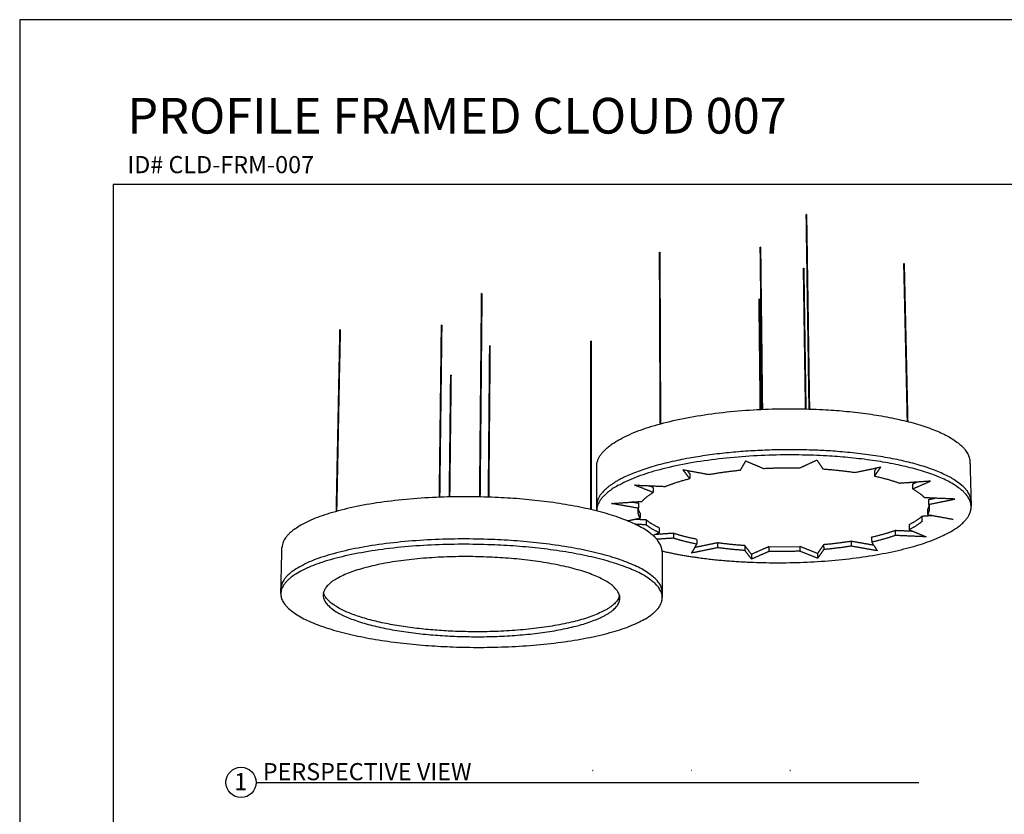
# Model space of a CAD drawing. Units: inches. Extents: x 1716 to 2076, y -2938 to -2660.
# Drawn here: x 1716 to 1888, y -2799 to -2660 of the extents above; entities that cross this region are included whole.
import ezdxf

# ---------------------------------------------------------------- set-up
doc = ezdxf.new("R2010")
doc.units = ezdxf.units.IN
doc.header["$MEASUREMENT"] = 0
doc.layers.add('Default', color=7, linetype='Continuous', true_color=0x000000)
doc.layers.add('Make2D$Visible$Curves', color=7, linetype='Continuous', true_color=0x000000)
doc.styles.add('Foot-Inch Architectural', font='txt')

msp = doc.modelspace()

# ---------------------------------------------------------------- linework, layer by layer
at = {"layer": 'Default'}
for points in [[(1715.7187, -2937.98746), (2075.6429, -2937.98746), (2075.6429, -2659.86421), (1715.7187, -2659.86421)], [(1715.7187, -2937.98746), (2075.6429, -2937.98746), (2075.6429, -2659.86421), (1715.7187, -2659.86421)], [(1715.7187, -2937.98746), (2075.6429, -2937.98746), (2075.6429, -2659.86421), (1715.7187, -2659.86421)], [(1715.7187, -2937.98746), (2075.6429, -2937.98746), (2075.6429, -2659.86421), (1715.7187, -2659.86421)], [(1715.7187, -2937.98746), (2075.6429, -2937.98746), (2075.6429, -2659.86421), (1715.7187, -2659.86421)], [(1715.7187, -2937.98746), (2075.6429, -2937.98746), (2075.6429, -2659.86421), (1715.7187, -2659.86421)], [(1715.7187, -2937.98746), (2075.6429, -2937.98746), (2075.6429, -2659.86421), (1715.7187, -2659.86421)], [(1715.7187, -2937.98746), (2075.6429, -2937.98746), (2075.6429, -2659.86421), (1715.7187, -2659.86421)], [(1715.7187, -2937.98746), (2075.6429, -2937.98746), (2075.6429, -2659.86421), (1715.7187, -2659.86421)], [(1715.7187, -2937.98746), (2075.6429, -2937.98746), (2075.6429, -2659.86421), (1715.7187, -2659.86421)], [(1715.7187, -2937.98746), (2075.6429, -2937.98746), (2075.6429, -2659.86421), (1715.7187, -2659.86421)], [(1715.7187, -2937.98746), (2075.6429, -2937.98746), (2075.6429, -2659.86421), (1715.7187, -2659.86421)], [(1715.7187, -2937.98746), (2075.6429, -2937.98746), (2075.6429, -2659.86421), (1715.7187, -2659.86421)], [(1715.7187, -2937.98746), (2075.6429, -2937.98746), (2075.6429, -2659.86421), (1715.7187, -2659.86421)], [(1715.7187, -2937.98746), (2075.6429, -2937.98746), (2075.6429, -2659.86421), (1715.7187, -2659.86421)], [(1715.7187, -2937.98746), (2075.6429, -2937.98746), (2075.6429, -2659.86421), (1715.7187, -2659.86421)], [(1732.07889, -2921.62727), (2059.2827, -2921.62727), (2059.2827, -2688.67842), (1732.07889, -2688.67842)], [(1732.07889, -2921.62727), (2059.2827, -2921.62727), (2059.2827, -2688.67842), (1732.07889, -2688.67842)], [(1732.07889, -2921.62727), (2059.2827, -2921.62727), (2059.2827, -2688.67842), (1732.07889, -2688.67842)], [(1732.07889, -2921.62727), (2059.2827, -2921.62727), (2059.2827, -2688.67842), (1732.07889, -2688.67842)], [(1732.07889, -2921.62727), (2059.2827, -2921.62727), (2059.2827, -2688.67842), (1732.07889, -2688.67842)], [(1732.07889, -2921.62727), (2059.2827, -2921.62727), (2059.2827, -2688.67842), (1732.07889, -2688.67842)], [(1732.07889, -2921.62727), (2059.2827, -2921.62727), (2059.2827, -2688.67842), (1732.07889, -2688.67842)], [(1732.07889, -2921.62727), (2059.2827, -2921.62727), (2059.2827, -2688.67842), (1732.07889, -2688.67842)], [(1732.07889, -2921.62727), (2059.2827, -2921.62727), (2059.2827, -2688.67842), (1732.07889, -2688.67842)], [(1732.07889, -2921.62727), (2059.2827, -2921.62727), (2059.2827, -2688.67842), (1732.07889, -2688.67842)], [(1732.07889, -2921.62727), (2059.2827, -2921.62727), (2059.2827, -2688.67842), (1732.07889, -2688.67842)], [(1732.07889, -2921.62727), (2059.2827, -2921.62727), (2059.2827, -2688.67842), (1732.07889, -2688.67842)], [(1732.07889, -2921.62727), (2059.2827, -2921.62727), (2059.2827, -2688.67842), (1732.07889, -2688.67842)], [(1732.07889, -2921.62727), (2059.2827, -2921.62727), (2059.2827, -2688.67842), (1732.07889, -2688.67842)], [(1732.07889, -2921.62727), (2059.2827, -2921.62727), (2059.2827, -2688.67842), (1732.07889, -2688.67842)], [(1732.07889, -2921.62727), (2059.2827, -2921.62727), (2059.2827, -2688.67842), (1732.07889, -2688.67842)]]:
    msp.add_lwpolyline(points, close=True, dxfattribs=at)
for points in [[(1846.88928, -2752.09379), (1852.28486, -2752.03187)], [(1757.11717, -2793.34427), (1873.14864, -2793.34427)]]:
    msp.add_lwpolyline(points, dxfattribs=at)
msp.add_circle((1754.47122, -2793.34427), 2.64595, dxfattribs=at)
at = {"layer": 'Make2D$Visible$Curves'}
for points, weights in [([(1853.94805, -2727.99339), (1853.6896, -2710.86197), (1853.43489, -2693.97831)], [371.358930563, 374.08358805, 376.808245537]), ([(1853.48134, -2693.96934), (1853.73646, -2710.85815), (1853.99533, -2727.99485)], [376.79891191, 374.07348843, 371.348064951]), ([(1845.7144, -2728.05197), (1845.54916, -2713.78949), (1845.38592, -2699.69894)], [379.454451834, 381.769368113, 384.084284392]), ([(1845.43115, -2699.69041), (1845.5947, -2713.78417), (1845.76025, -2728.04993)], [384.075014705, 381.759623206, 379.444231708]), ([(1827.87135, -2730.59684), (1827.81092, -2715.46983), (1827.75126, -2700.53595)], [383.949708863, 386.432246282, 388.914783702]), ([(1827.75134, -2700.53555), (1827.75255, -2700.53213), (1827.76704, -2700.52849)], [381.62675195, 333.443901606, 426.504865218]), ([(1827.76704, -2700.52849), (1827.78853, -2700.52312), (1827.79483, -2700.52646)], [427.83917907, 302.521793437, 427.835413917]), ([(1827.79574, -2700.52762), (1827.85568, -2715.4597), (1827.91639, -2730.58485)], [388.90594781, 386.423756222, 383.941564635]), ([(1871.14914, -2730.17259), (1870.83824, -2716.28008), (1870.531, -2702.55057)], [389.856711906, 392.170927979, 394.485144051]), ([(1870.57665, -2702.54203), (1870.8844, -2716.28161), (1871.19579, -2730.18443)], [394.475904502, 392.160047127, 389.844189751]), ([(1853.3179, -2727.97588), (1853.13462, -2715.60775), (1852.95327, -2703.36902)], [390.399375255, 392.463119583, 394.526863911]), ([(1852.99816, -2703.36067), (1853.17983, -2715.6041), (1853.36341, -2727.97702)], [394.517786477, 392.453294289, 390.3888021]), ([(1796.26366, -2743.37159), (1796.43188, -2725.43302), (1796.59758, -2707.76425)], [359.424673714, 362.168892311, 364.913110908]), ([(1796.64309, -2707.75604), (1796.4777, -2725.42933), (1796.30978, -2743.37256)], [364.904271198, 362.159412373, 359.414553547]), ([(1845.39561, -2728.06674), (1845.28439, -2718.3526), (1845.17408, -2708.71836)], [393.627772805, 395.260163182, 396.89255356]), ([(1845.21784, -2708.7104), (1845.32836, -2718.34754), (1845.4398, -2728.06464)], [396.883273522, 395.250425697, 393.617577871]), ([(1789.19861, -2743.43436), (1789.38596, -2728.27843), (1789.57093, -2713.31531)], [367.484875569, 369.852535833, 372.220196097]), ([(1789.61527, -2713.30751), (1789.43054, -2728.27362), (1789.24344, -2743.43261)], [372.21141283, 369.843331044, 367.475249258]), ([(1771.16161, -2745.91339), (1771.48109, -2729.90665), (1771.79629, -2714.11468)], [371.427294117, 373.952946737, 376.478599357]), ([(1771.83988, -2714.10709), (1771.52502, -2729.8968), (1771.20588, -2745.90121)], [376.47027912, 373.945034107, 371.419789095]), ([(1771.79632, -2714.11444), (1771.7971, -2714.11113), (1771.81083, -2714.10768)], [372.504015127, 328.034425451, 417.847379586]), ([(1797.78767, -2743.41323), (1797.90417, -2730.07374), (1798.01937, -2716.88372)], [377.746875086, 379.887330608, 382.027786131]), ([(1798.06339, -2716.87697), (1797.9484, -2730.07115), (1797.83211, -2743.41489)], [382.019059957, 379.877975952, 377.736891946]), ([(1815.7044, -2745.5923), (1815.72168, -2730.75518), (1815.73875, -2716.1027)], [377.194635674, 379.57123182, 381.947827965]), ([(1815.78353, -2716.09485), (1815.76673, -2730.75644), (1815.74972, -2745.6029)], [381.939081532, 379.56106333, 377.183045128]), ([(1790.94799, -2743.37917), (1791.0724, -2732.67495), (1791.19569, -2722.0671)], [381.575522794, 383.308615137, 385.041707481]), ([(1791.23862, -2722.05982), (1791.11548, -2732.67077), (1790.99122, -2743.37814)], [385.032896653, 383.299334554, 381.565772455]), ([(1841.89789, -2738.69069), (1842.37185, -2737.8953), (1842.849, -2737.09458)], [409.438958537, 408.074497861, 406.710037184]), ([(1842.849, -2737.09458), (1844.39378, -2737.74375), (1845.93058, -2738.38956)], [406.710037194, 407.766054213, 408.822071231]), ([(1852.3309, -2738.29969), (1853.80999, -2737.61342), (1855.29782, -2736.9231)], [408.504681677, 407.304883262, 406.105084846]), ([(1855.29786, -2736.92305), (1855.83796, -2737.7072), (1856.37462, -2738.48634)], [406.104997034, 407.411390603, 408.717784171]), ([(1882.09747, -2737.2351), (1882.19024, -2740.67783), (1882.28329, -2744.13061)], [388.089987951, 387.524986575, 386.959985199]), ([(1816.74705, -2744.87979), (1816.74954, -2741.44456), (1816.75203, -2738.01927)], [400.613947546, 401.19572336, 401.777499174]), ([(1831.83889, -2738.61063), (1834.13068, -2739.03129), (1836.41511, -2739.4506)], [409.562215225, 410.222049674, 410.881884122]), ([(1833.03181, -2740.17938), (1832.4373, -2739.39752), (1831.83891, -2738.61058)], [412.226205338, 410.894166216, 409.562127095]), ([(1833.02636, -2739.29355), (1832.822, -2739.02382), (1832.61718, -2738.75348)], [412.380713835, 411.921706556, 411.462699277]), ([(1833.02636, -2739.29355), (1833.02908, -2739.73638), (1833.03181, -2740.17938)], [412.380713835, 412.303459586, 412.226205338]), ([(1836.41511, -2739.4506), (1839.01119, -2738.97854), (1841.89789, -2738.69069)], [351.274439198, 352.155373836, 358.006599203]), ([(1845.83403, -2738.34907), (1845.8339, -2738.34933), (1845.83391, -2738.34955)], [369.806918077, 373.667943405, 378.769968472]), ([(1845.83391, -2738.34955), (1845.83392, -2738.34969), (1845.83399, -2738.34982)], [378.769968472, 381.924553357, 385.553566938]), ([(1845.93058, -2738.38956), (1849.12511, -2738.22815), (1852.3309, -2738.29969)], [368.7302024, 379.487149011, 396.814193092]), ([(1856.37462, -2738.48634), (1859.31746, -2738.69461), (1861.9814, -2739.09913)], [395.708097433, 379.786932812, 369.748610936]), ([(1861.9814, -2739.09913), (1864.21611, -2738.62017), (1866.4604, -2738.13916)], [409.617085698, 408.743465248, 407.869844799]), ([(1865.74393, -2738.29265), (1865.56179, -2738.566), (1865.38007, -2738.83873)], [409.818173052, 410.288649556, 410.75912606]), ([(1865.38007, -2738.83873), (1865.3889, -2739.28322), (1865.39773, -2739.72788)], [410.75912606, 410.681871812, 410.604617563]), ([(1866.4604, -2738.13916), (1865.92726, -2738.93622), (1865.39766, -2739.72797)], [407.869844799, 409.237312894, 410.604780988]), ([(1828.77463, -2741.54782), (1830.61754, -2740.79053), (1833.03181, -2740.17938)], [363.268408431, 355.077783455, 352.408619502]), ([(1865.39773, -2739.72788), (1867.91452, -2740.28147), (1869.85145, -2741.00288)], [359.223399788, 353.114542335, 352.656603593]), ([(1875.17141, -2740.61991), (1872.50887, -2740.81155), (1869.8515, -2741.00281)], [411.885068056, 412.285855484, 412.686642912]), ([(1871.43555, -2740.88883), (1871.43559, -2740.89033), (1871.43562, -2740.89183)], [388.079659492, 388.079413422, 388.079167352]), ([(1872.04118, -2741.10448), (1872.39234, -2740.94959), (1872.74398, -2740.79449)], [414.494425092, 414.21568058, 413.936936068]), ([(1872.06116, -2741.98646), (1873.61166, -2741.30522), (1875.17141, -2740.61991)], [414.339916595, 413.112492326, 411.885068056]), ([(1826.62034, -2742.60287), (1825.00827, -2741.95787), (1823.3877, -2741.30946)], [416.631136878, 415.537867133, 414.444597388]), ([(1823.38775, -2741.30936), (1826.08207, -2741.42865), (1828.77461, -2741.54786)], [414.444428341, 414.581669969, 414.718911597]), ([(1824.68939, -2744.16277), (1825.35407, -2743.35463), (1826.62034, -2742.60287)], [406.503310443, 389.138525099, 377.218096993]), ([(1826.61731, -2741.72551), (1826.2356, -2741.57223), (1825.85341, -2741.41875)], [416.785645375, 416.526136774, 416.266628173]), ([(1826.61731, -2741.72551), (1826.61882, -2742.16411), (1826.62034, -2742.60287)], [416.785645375, 416.708391126, 416.631136878]), ([(1872.04118, -2741.10448), (1872.05117, -2741.54539), (1872.06116, -2741.98646)], [414.494425092, 414.417170844, 414.339916595]), ([(1872.06116, -2741.98646), (1873.42569, -2742.72231), (1874.16109, -2743.53419)], [354.400831756, 357.331218894, 365.082233015]), ([(1828.19772, -2752.9774), (1828.16399, -2744.74039), (1798.95679, -2743.45882)], [389.311079632, 294.51468666, 396.970470261]), ([(1819.35222, -2744.53343), (1822.01823, -2744.34828), (1824.68939, -2744.16277)], [420.266824237, 419.861914682, 419.457005127]), ([(1824.05098, -2744.50181), (1823.45689, -2744.39578), (1822.86231, -2744.28967)], [421.801008621, 421.626132674, 421.451256728]), ([(1824.05098, -2744.50181), (1824.05201, -2744.9357), (1824.05303, -2745.36975)], [421.801008621, 421.723754372, 421.646500124]), ([(1879.47384, -2743.75599), (1876.81828, -2743.6451), (1874.16112, -2743.53415)], [417.255421712, 417.130241652, 417.005061593]), ([(1874.84838, -2743.83345), (1875.39184, -2743.72081), (1875.93587, -2743.60805)], [419.22515159, 419.009987902, 418.794824214]), ([(1874.84838, -2743.83345), (1874.85877, -2744.26988), (1874.86916, -2744.70648)], [419.22515159, 419.147897341, 419.070643093]), ([(1874.86916, -2744.70648), (1877.1665, -2744.23227), (1879.47384, -2743.75599)], [419.070643093, 418.163032402, 417.255421712]), ([(1882.2855, -2744.18936), (1882.29725, -2744.62541), (1882.30901, -2745.06162)], [386.94942886, 386.878196049, 386.806963238]), ([(1816.746, -2745.79235), (1816.74631, -2745.35921), (1816.74663, -2744.92623)], [400.461437407, 400.534642262, 400.607847116]), ([(1816.746, -2745.79235), (1816.74598, -2745.81892), (1816.74648, -2745.84549)], [400.461437407, 400.132078193, 399.806161684]), ([(1816.74702, -2744.92729), (1816.74702, -2744.92676), (1816.74702, -2744.92623)], [400.583742245, 400.590265368, 400.596789842]), ([(1824.05303, -2745.36975), (1821.70602, -2744.95231), (1819.35131, -2744.53349)], [421.646500124, 420.956731861, 420.266963598]), ([(1823.99337, -2745.87676), (1823.99278, -2745.62327), (1824.05303, -2745.36975)], [399.1187535, 403.239848004, 407.89030898]), ([(1824.34979, -2747.09038), (1823.9948, -2746.48963), (1823.99337, -2745.87676)], [382.757943316, 389.494909354, 399.1187535]), ([(1824.34765, -2746.2282), (1824.11865, -2745.83924), (1824.0367, -2745.44395)], [382.897168742, 387.219407611, 392.729373643]), ([(1824.34767, -2746.22816), (1824.34874, -2746.65917), (1824.34981, -2747.09034)], [424.928531413, 424.851277164, 424.774022916]), ([(1874.94043, -2744.69177), (1874.89672, -2745.15074), (1874.65615, -2745.6066)], [393.055813464, 401.51665037, 411.753616577]), ([(1874.65615, -2745.6066), (1874.66643, -2746.04006), (1874.67672, -2746.47369)], [422.412440282, 422.335186033, 422.257931785]), ([(1874.97025, -2745.30956), (1874.98417, -2745.89337), (1874.67672, -2746.47369)], [388.495922818, 398.620774435, 411.603006826]), ([(1874.86916, -2744.70648), (1874.96303, -2745.00698), (1874.97025, -2745.30956)], [379.110736276, 383.448233325, 388.495922818]), ([(1874.95544, -2744.68867), (1874.96284, -2744.99907), (1874.97025, -2745.30956)], [388.597753237, 388.546838028, 388.495922818]), ([(1822.12348, -2747.56363), (1823.23541, -2747.32726), (1824.34979, -2747.09038)], [425.706900293, 425.240499064, 424.774097835]), ([(1825.40315, -2747.40658), (1824.3439, -2747.36176), (1823.28438, -2747.31693)], [427.066312645, 427.013120526, 426.959928406]), ([(1827.66758, -2748.77573), (1826.28208, -2748.12808), (1825.40315, -2747.40658)], [367.260771464, 367.874691034, 372.559088785]), ([(1825.40315, -2747.40658), (1825.40441, -2747.83565), (1825.40567, -2748.26487)], [427.066312645, 426.989058397, 426.911804148]), ([(1873.68316, -2746.7934), (1872.8264, -2747.55711), (1871.43128, -2748.25604)], [408.447253755, 394.48264473, 385.437768416]), ([(1873.70326, -2747.65646), (1872.84612, -2748.41756), (1871.45043, -2749.11407)], [408.298621825, 394.339574186, 385.298412825]), ([(1875.68468, -2746.65864), (1874.68356, -2746.72605), (1873.68316, -2746.7934)], [424.294978375, 424.445652419, 424.596326462]), ([(1873.68316, -2746.7934), (1873.69321, -2747.22485), (1873.70326, -2747.65646)], [424.596323121, 424.519068873, 424.441814624]), ([(1874.67672, -2746.47369), (1876.91023, -2746.88372), (1879.13653, -2747.29243)], [422.257931785, 422.94161192, 423.625292055]), ([(1825.40567, -2748.26487), (1824.46873, -2748.22534), (1823.53158, -2748.18581)], [426.911804148, 426.864813884, 426.817823621]), ([(1827.67089, -2749.62955), (1826.2849, -2748.984), (1825.40567, -2748.26487)], [367.128667655, 367.742005428, 372.424300479]), ([(1826.60134, -2750.12148), (1827.13552, -2749.87579), (1827.67089, -2749.62955)], [430.348789605, 429.871075582, 429.393361559]), ([(1827.66762, -2748.77566), (1827.66928, -2749.20249), (1827.67094, -2749.62948)], [429.547733415, 429.470479166, 429.393224917]), ([(1868.99601, -2749.27683), (1867.15739, -2749.9288), (1864.87806, -2750.45166)], [374.75310585, 369.484426576, 368.885638027]), ([(1872.16658, -2749.4148), (1870.58161, -2749.34583), (1868.99601, -2749.27683)], [429.483119007, 429.399064305, 429.315009602]), ([(1868.99604, -2749.2768), (1869.00514, -2749.70395), (1869.01423, -2750.13126)], [429.314935493, 429.237681244, 429.160426995]), ([(1871.43128, -2748.25604), (1871.44085, -2748.68498), (1871.45043, -2749.11407)], [427.34855244, 427.271298191, 427.194043943]), ([(1871.45043, -2749.11407), (1872.94441, -2749.7419), (1874.43055, -2750.36643)], [427.194043943, 428.320853296, 429.447662648]), ([(1828.18786, -2760.56142), (1829.6888, -2752.17701), (1798.89585, -2750.85377)], [395.483868399, 289.785613538, 395.734402283]), ([(1830.17749, -2749.749), (1828.55138, -2749.86046), (1826.92721, -2749.97178)], [431.303818534, 431.56049922, 431.817179906]), ([(1830.18169, -2750.59969), (1828.72654, -2750.69898), (1827.27293, -2750.79816)], [431.149310037, 431.378908346, 431.608506655]), ([(1834.26059, -2750.80472), (1832.0099, -2750.34389), (1830.17749, -2749.749)], [379.015808557, 371.664919661, 368.874906463]), ([(1830.17749, -2749.749), (1830.17959, -2750.17427), (1830.18169, -2750.59969)], [431.303818534, 431.226564286, 431.149310037]), ([(1834.26622, -2751.65209), (1832.01474, -2751.19269), (1830.18169, -2750.59969)], [378.88062134, 371.532106009, 368.742762242]), ([(1834.26059, -2750.80472), (1834.2634, -2751.22833), (1834.26622, -2751.65209)], [433.18565307, 433.108398822, 433.031144573]), ([(1861.28856, -2751.1464), (1858.98164, -2751.51856), (1856.47811, -2751.75075)], [370.576248347, 373.216654061, 379.801716328]), ([(1865.25902, -2751.85493), (1863.27665, -2751.50114), (1861.28861, -2751.14633)], [434.293146031, 433.675151098, 433.057156166]), ([(1861.28861, -2751.14633), (1861.29625, -2751.57013), (1861.3039, -2751.99407)], [433.057156166, 432.979901917, 432.902647668]), ([(1864.87806, -2750.45166), (1864.88636, -2750.87673), (1864.89468, -2751.30195)], [431.638312561, 431.561058313, 431.483804064]), ([(1869.01421, -2750.1313), (1867.17487, -2750.78097), (1864.89468, -2751.30195)], [374.618233931, 369.351844119, 368.753592367]), ([(1864.89468, -2751.30195), (1865.39274, -2752.0581), (1865.88753, -2752.80929)], [431.483804064, 432.906684841, 434.329565619]), ([(1874.43048, -2750.36652), (1871.72326, -2750.24893), (1869.01423, -2750.13126)], [429.44783688, 429.304131938, 429.160426995]), ([(1761.46786, -2759.40789), (1761.55317, -2755.84028), (1761.63823, -2752.28334)], [401.15007232, 401.751415367, 402.352758414]), ([(1828.2306, -2761.00907), (1828.19796, -2753.03756), (1798.88821, -2751.78138)], [388.000090827, 293.486701058, 395.579893786]), ([(1828.19394, -2752.84271), (1834.91291, -2754.43261), (1843.61723, -2754.80427)], [377.026932213, 392.709985727, 438.852789319]), ([(1828.19772, -2752.9774), (1828.2123, -2756.54034), (1828.22694, -2760.11398)], [389.311079632, 388.728417941, 388.145756249]), ([(1833.36938, -2753.19542), (1833.81629, -2752.42637), (1834.26628, -2751.652)], [436.022337619, 434.526650907, 433.030964195]), ([(1837.90897, -2752.26606), (1835.63416, -2752.73177), (1833.36938, -2753.19542)], [434.100025546, 435.061181582, 436.022337619]), ([(1837.90205, -2751.42055), (1835.91043, -2751.82996), (1833.9265, -2752.23779)], [434.254534043, 435.096179703, 435.937825364]), ([(1842.67683, -2751.90794), (1840.19572, -2751.73485), (1837.90205, -2751.42055)], [420.023815235, 404.516994522, 393.559574855]), ([(1837.90205, -2751.42055), (1837.90551, -2751.84323), (1837.90897, -2752.26606)], [434.254534043, 434.177279794, 434.100025546]), ([(1842.68543, -2752.75208), (1840.20344, -2752.57943), (1837.90897, -2752.26606)], [419.874643052, 404.373243773, 393.419545693]), ([(1842.67689, -2751.90784), (1842.68119, -2752.32983), (1842.68549, -2752.75198)], [435.049068342, 434.971814093, 434.894559845]), ([(1843.84857, -2753.42368), (1843.26467, -2752.66827), (1842.67689, -2751.90784)], [437.941588867, 436.495328605, 435.049068342]), ([(1843.85753, -2754.26278), (1843.27345, -2753.50988), (1842.68549, -2752.75198)], [437.78708037, 436.340820108, 434.894559845]), ([(1846.88928, -2752.09379), (1845.3643, -2752.76076), (1843.84857, -2753.42368)], [435.283532139, 436.612560503, 437.941588867]), ([(1846.89937, -2752.93754), (1845.37382, -2753.60218), (1843.85753, -2754.26278)], [435.129023641, 436.458052006, 437.78708037]), ([(1846.88928, -2752.09379), (1846.89433, -2752.51559), (1846.89937, -2752.93754)], [435.283532139, 435.20627789, 435.129023641]), ([(1852.29682, -2752.87622), (1849.59941, -2752.98954), (1846.89937, -2752.93754)], [393.715781172, 404.952795676, 421.232791451]), ([(1852.28486, -2752.03187), (1852.29087, -2752.45393), (1852.29688, -2752.87613)], [435.007962513, 434.930708265, 434.853454016]), ([(1855.40993, -2753.28685), (1853.85157, -2752.66104), (1852.28486, -2752.03187)], [437.336265132, 436.172113822, 435.007962513]), ([(1855.42299, -2754.12706), (1853.86411, -2753.50326), (1852.29688, -2752.87613)], [437.181756635, 436.017605325, 434.853454016]), ([(1856.47811, -2751.75075), (1855.94219, -2752.52143), (1855.40993, -2753.28685)], [434.34811093, 435.842188031, 437.336265132]), ([(1856.49163, -2752.59619), (1855.95548, -2753.36425), (1855.42299, -2754.12706)], [434.193602433, 435.687679534, 437.181756635]), ([(1856.47811, -2751.75075), (1856.48487, -2752.17339), (1856.49163, -2752.59619)], [434.34811093, 434.270856681, 434.193602433]), ([(1861.30384, -2751.99415), (1858.99608, -2752.36493), (1856.49163, -2752.59619)], [370.444032172, 373.083733721, 379.666611349]), ([(1865.8875, -2752.80934), (1863.59947, -2752.40238), (1861.3039, -2751.99407)], [434.329659761, 433.616153715, 432.902647668]), ([(1843.84857, -2753.42368), (1843.85305, -2753.84316), (1843.85753, -2754.26278)], [437.941588867, 437.864334619, 437.78708037]), ([(1855.40993, -2753.28685), (1855.41646, -2753.70688), (1855.42299, -2754.12706)], [437.336265132, 437.259010883, 437.181756635]), ([(1761.44649, -2760.30146), (1761.45717, -2759.85459), (1761.46786, -2759.40789)], [400.999736558, 401.074904439, 401.15007232]), ([(1761.46786, -2759.40789), (1761.46251, -2759.63165), (1761.49798, -2759.85561)], [401.15007232, 397.877975413, 394.874034971]), ([(1828.22694, -2760.11398), (1828.22877, -2760.56144), (1828.2306, -2761.00907)], [388.145756249, 388.072923538, 388.000090827]), ([(1816.03919, -2791.26629), (1816.0679, -2791.26629), (1816.06791, -2791.26629)], [1, 0.71206353244, 0.990254267735])]:
    msp.add_rational_spline(points, weights, degree=2, dxfattribs=at)
for points, weights, knots in [([(1853.48124, -2693.96893), (1853.48099, -2693.96843), (1853.48018, -2693.96807), (1853.47298, -2693.96487), (1853.45103, -2693.97056), (1853.43667, -2693.97431), (1853.43504, -2693.97775)], [385.891079422, 398.823237134, 417.403529177, 295.800049591, 416.10605254, 328.276429826, 367.050196961], [-0.05632285603, -0.05632285603, -0.05632285603, -0.04885734896, -0.04885734896, 0, 0, 0.03540063295, 0.03540063295, 0.03540063295]), ([(1845.43111, -2699.69069), (1845.43135, -2699.68975), (1845.42998, -2699.68915), (1845.42284, -2699.68608), (1845.40151, -2699.69154), (1845.38649, -2699.69541), (1845.38594, -2699.69877)], [379.191823991, 394.792002076, 426.142494876, 301.993132059, 424.817763786, 329.851026368, 379.863837708], [-0.06119555973, -0.06119555973, -0.06119555973, -0.04885734896, -0.04885734896, 0, 0, 0.03749232985, 0.03749232985, 0.03749232985]), ([(1870.53109, -2702.55094), (1870.52938, -2702.54745), (1870.54806, -2702.543), (1870.57014, -2702.53775), (1870.57591, -2702.54104), (1870.5764, -2702.54132), (1870.57656, -2702.54167)], [403.215619221, 317.423240646, 428.612378689, 303.068594207, 428.608691417, 414.268750828, 403.205159331], [0.05473242745, 0.05473242745, 0.05473242745, 0.09824054535, 0.09824054535, 0.14736081803, 0.14736081803, 0.15297194378, 0.15297194378, 0.15297194378]), ([(1852.9533, -2703.36875), (1852.95421, -2703.36532), (1852.96976, -2703.36157), (1852.99141, -2703.35635), (1852.99736, -2703.35963), (1852.99789, -2703.35992), (1852.99807, -2703.36029)], [387.525977033, 331.582625717, 430.299782162, 304.261768645, 430.29609489, 414.997651445, 403.413562789], [0.05976417729, 0.05976417729, 0.05976417729, 0.09824054535, 0.09824054535, 0.14736081803, 0.14736081803, 0.1533235243, 0.1533235243, 0.1533235243]), ([(1796.64298, -2707.75558), (1796.64269, -2707.75498), (1796.64162, -2707.75457), (1796.63365, -2707.75146), (1796.61246, -2707.75697), (1796.599, -2707.7605), (1796.59768, -2707.7638)], [373.674617048, 387.399759949, 408.718958735, 289.645515658, 407.448566908, 323.423771725, 357.733224355], [-0.05760535815, -0.05760535815, -0.05760535815, -0.04885734896, -0.04885734896, 0, 0, 0.03458670509, 0.03458670509, 0.03458670509]), ([(1845.21783, -2708.7104), (1845.21783, -2708.70969), (1845.21671, -2708.70922), (1845.20975, -2708.70632), (1845.18901, -2708.71148), (1845.17553, -2708.71483), (1845.17418, -2708.71791)], [396.923583721, 412.719784435, 440.380998691, 311.393170207, 440.385370623, 347.040776175, 388.813210986], [0.03858599011, 0.03858599011, 0.03858599011, 0.04912027268, 0.04912027268, 0.09824054535, 0.09824054535, 0.13378967676, 0.13378967676, 0.13378967676]), ([(1789.61522, -2713.30783), (1789.61554, -2713.30673), (1789.61379, -2713.30607), (1789.60591, -2713.30308), (1789.58531, -2713.30837), (1789.57144, -2713.31195), (1789.57095, -2713.31518)], [367.563867345, 382.535929434, 417.457924435, 295.838598126, 416.160278154, 326.243580888, 369.001363719], [-0.06288707616, -0.06288707616, -0.06288707616, -0.04885734896, -0.04885734896, 0, 0, 0.03623712727, 0.03623712727, 0.03623712727]), ([(1771.81083, -2714.10768), (1771.8316, -2714.10248), (1771.83869, -2714.10573), (1771.83989, -2714.10628), (1771.83988, -2714.10709)], [419.154608628, 296.380874786, 419.150843476, 391.649260625, 376.470279063], [0, 0, 0, 0.04912027268, 0.04912027268, 0.06012429043, 0.06012429043, 0.06012429043]), ([(1798.01937, -2716.88372), (1798.0194, -2716.88039), (1798.03466, -2716.87671), (1798.05562, -2716.87166), (1798.06234, -2716.87485), (1798.06361, -2716.87545), (1798.06335, -2716.87635)], [380.823711744, 323.958765242, 421.64229653, 298.140001847, 421.638609258, 391.166638992, 375.733626132], [0.0593852536, 0.0593852536, 0.0593852536, 0.0982405454, 0.0982405454, 0.147360818, 0.147360818, 0.1594814144, 0.1594814144, 0.1594814144]), ([(1815.73876, -2716.10285), (1815.7382, -2716.09947), (1815.7546, -2716.09557), (1815.77601, -2716.09049), (1815.78255, -2716.09369), (1815.78322, -2716.09402), (1815.78343, -2716.09445)], [384.027309311, 318.809107363, 419.954893057, 296.946827408, 419.951205785, 402.808552875, 390.444651023], [0.05784641838, 0.05784641838, 0.05784641838, 0.09824054535, 0.09824054535, 0.14736081803, 0.14736081803, 0.15420691542, 0.15420691542, 0.15420691542]), ([(1791.23861, -2722.05982), (1791.23862, -2722.059), (1791.2372, -2722.05847), (1791.22953, -2722.05566), (1791.20949, -2722.06064), (1791.19672, -2722.06382), (1791.19575, -2722.06679)], [385.08146118, 400.875537519, 431.69642825, 305.252251557, 431.700800182, 341.603698428, 379.918208503], [0.03714654867, 0.03714654867, 0.03714654867, 0.04912027268, 0.04912027268, 0.09824054535, 0.09824054535, 0.13324320933, 0.13324320933, 0.13324320933]), ([(1816.75203, -2738.01927), (1816.75254, -2737.31591), (1817.09355, -2736.6162), (1822.01924, -2726.50947), (1855.56701, -2728.05552), (1881.88278, -2729.26828), (1882.09747, -2737.2351)], [401.777499174, 410.462789589, 421.532358458, 286.021320579, 406.169110259, 307.001812256, 388.089987951], [25.465202735, 25.465202735, 25.465202735, 28.274333882, 28.274333882, 56.548667765, 56.548667765, 80.354711303, 80.354711303, 80.354711303]), ([(1882.2855, -2744.18943), (1882.07653, -2736.42787), (1855.68027, -2735.23546), (1833.21754, -2734.22074), (1821.43228, -2740.00259)], [386.950306714, 306.068886373, 404.933042404, 316.251489049, 367.300587973], [32.742427013, 32.742427013, 32.742427013, 56.548667765, 56.548667765, 77.481317758, 77.481317758, 77.481317758]), ([(1882.30901, -2745.06162), (1882.10054, -2737.32596), (1855.69447, -2736.13603), (1822.03106, -2734.61907), (1817.08861, -2744.43037), (1816.74649, -2745.10951), (1816.746, -2745.79235)], [386.806963238, 305.953017272, 404.778533907, 285.039057386, 420.143228468, 409.114253843, 400.461437407], [32.742556205, 32.742556205, 32.742556205, 56.548667765, 56.548667765, 84.823001647, 84.823001647, 87.632089255, 87.632089255, 87.632089255]), ([(1821.43228, -2740.00259), (1818.03876, -2741.66746), (1817.08912, -2743.55966), (1816.74731, -2744.24072), (1816.74663, -2744.92547)], [367.300587973, 385.204978829, 420.297736965, 409.270280107, 400.617284278], [77.481317758, 77.481317758, 77.481317758, 84.823001647, 84.823001647, 87.630558147, 87.630558147, 87.630558147]), ([(1871.38943, -2740.90033), (1871.38918, -2740.89727), (1871.40679, -2740.8937), (1871.42926, -2740.88914), (1871.43512, -2740.89204)], [389.177637467, 319.29925174, 422.9810032, 299.086591248, 422.977304392], [0.05709163473, 0.05709163473, 0.05709163473, 0.09817477042, 0.09817477042, 0.14726215564, 0.14726215564, 0.14726215564]), ([(1798.95679, -2743.45882), (1764.38864, -2741.94202), (1761.73429, -2751.63657), (1761.64598, -2751.9591), (1761.63823, -2752.28334)], [396.970470261, 279.516899859, 412.33371846, 407.066056337, 402.352758414], [0, 0, 0, 28.274333882, 28.274333882, 29.644237895, 29.644237895, 29.644237895]), ([(1843.61723, -2754.80427), (1874.46705, -2756.12151), (1881.47999, -2747.25276), (1882.33879, -2746.1667), (1882.30901, -2745.06162)], [438.852789319, 311.498372088, 423.488094758, 401.982621193, 386.806963238], [0, 0, 0, 28.274333882, 28.274333882, 32.742556205, 32.742556205, 32.742556205]), ([(1798.89585, -2750.85377), (1764.21901, -2749.36362), (1761.56371, -2758.77974), (1761.47539, -2759.09296), (1761.46786, -2759.40789)], [395.734402283, 278.64286781, 411.097650482, 405.847529161, 401.15007232], [0, 0, 0, 28.274333882, 28.274333882, 29.644237895, 29.644237895, 29.644237895]), ([(1798.88821, -2751.78138), (1764.19773, -2750.2946), (1761.54232, -2759.67566), (1761.45399, -2759.98771), (1761.44649, -2760.30146)], [395.579893786, 278.533613804, 410.943141985, 405.695213264, 400.999736558], [0, 0, 0, 28.274333882, 28.274333882, 29.644237895, 29.644237895, 29.644237895]), ([(1797.95214, -2753.9124), (1824.48132, -2755.04235), (1820.50094, -2762.13429), (1816.76751, -2768.78623), (1791.86569, -2767.76861), (1766.81115, -2766.74475), (1768.9588, -2759.98493), (1771.24944, -2752.77506), (1797.95214, -2753.9124)], [399.365922179, 283.314938543, 413.918927885, 302.054822994, 425.868120928, 300.213649404, 411.315115222, 281.473764952, 399.365922179], [113.097335529, 113.097335529, 113.097335529, 141.371669412, 141.371669412, 169.646003294, 169.646003294, 197.920337176, 197.920337176, 226.194671058, 226.194671058, 226.194671058]), ([(1761.44649, -2760.30146), (1761.25289, -2768.39739), (1791.05749, -2769.60853), (1822.76861, -2770.89714), (1827.81121, -2762.43913), (1828.23356, -2761.73073), (1828.2306, -2761.00907)], [400.999736558, 308.782236279, 429.654149321, 304.994974143, 414.290901122, 399.6515305, 388.000090827], [29.644237895, 29.644237895, 29.644237895, 56.548667765, 56.548667765, 84.823001647, 84.823001647, 87.926069746, 87.926069746, 87.926069746]), ([(1820.7374, -2760.64491), (1820.66654, -2760.94625), (1820.50018, -2761.24389), (1816.76812, -2767.92104), (1791.87534, -2766.90114), (1770.1929, -2766.01278), (1768.92677, -2760.09626)], [399.300152745, 406.243696236, 414.073436382, 302.164077001, 426.022629425, 312.712004064, 391.860936507], [139.677203523, 139.677203523, 139.677203523, 141.371669412, 141.371669412, 169.646003294, 169.646003294, 195.133588315, 195.133588315, 195.133588315]), ([(1816.00952, -2791.26629), (1816.00952, -2791.26629), (1816.00953, -2791.26629), (1816.01022, -2791.26629), (1816.03919, -2791.26629)], [0.990254259353, 0.995043244409, 1, 0.70867453663, 0.996881272411], [0.14652953492, 0.14652953492, 0.14652953492, 0.14736081803, 0.14736081803, 0.19621816699, 0.19621816699, 0.19621816699]), ([(1816.12365, -2791.26629), (1816.12291, -2791.26629), (1816.09373, -2791.26629), (1816.07548, -2791.26629), (1816.06791, -2791.26629)], [1, 0.707106781187, 1, 0.794299401901, 0.877528238425], [0.04912027268, 0.04912027268, 0.04912027268, 0.09824054535, 0.09824054535, 0.13273799637, 0.13273799637, 0.13273799637]), ([(1833.36644, -2791.26629), (1833.36644, -2791.26629), (1833.36643, -2791.26629), (1833.36569, -2791.26629), (1833.33672, -2791.26629), (1833.30805, -2791.26629), (1833.30805, -2791.26629)], [0.989679025177, 0.994745237519, 1, 0.70867453663, 0.996881272411, 0.710100674222, 0.986668098426], [-0.04973860994, -0.04973860994, -0.04973860994, -0.04885734896, -0.04885734896, 0, 0, 0.0482456077, 0.0482456077, 0.0482456077]), ([(1850.63365, -2791.26629), (1850.63365, -2791.26629), (1850.63364, -2791.26629), (1850.6329, -2791.26629), (1850.60393, -2791.26629), (1850.57526, -2791.26629), (1850.57526, -2791.26629)], [0.989679025175, 0.994745237517, 1, 0.70867453663, 0.996881272411, 0.710100674222, 0.986668098425], [-0.04973860994, -0.04973860994, -0.04973860994, -0.04885734896, -0.04885734896, 0, 0, 0.0482456077, 0.0482456077, 0.0482456077]), ([(1850.63365, -2791.26629), (1850.64165, -2791.26629), (1850.66092, -2791.26629), (1850.68941, -2791.26629), (1850.68941, -2791.26629)], [0.882644880836, 0.78280550037, 0.996881272411, 0.709842804579, 0.987165926076], [0.06222619926, 0.06222619926, 0.06222619926, 0.09824054535, 0.09824054535, 0.14652953492, 0.14652953492, 0.14652953492])]:
    msp.add_rational_spline(points, weights, degree=2, knots=knots, dxfattribs=at)

# ---------------------------------------------------------------- texts
at = {"layer": 'Default', "attachment_point": 1, "style": 'Foot-Inch Architectural'}
for s, insert, char_height, width in [('PROFILE FRAMED CLOUD 007', (1734.5693, -2673.54408), 6.25, 263.8586957), ('ID# CLD-FRM-007', (1734.5693, -2683.72886), 3, 75.1304348), ('PERSPECTIVE VIEW', (1758.2871, -2789.96113), 3, 88.076087), ('1', (1753.2871, -2791.71113), 3, 9.1304348)]:
    msp.add_mtext(s, dxfattribs=dict(at, insert=insert, char_height=char_height, width=width))

doc.saveas('drawing.dxf')
